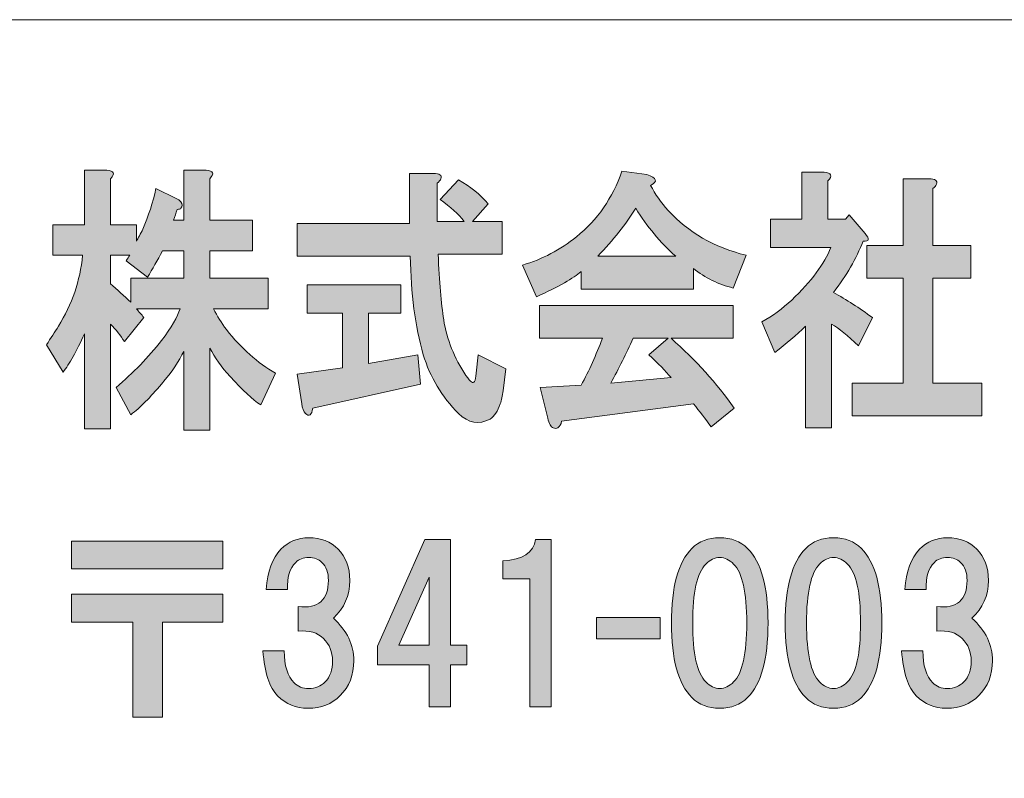
# Model space of a CAD drawing. Units: inches. Extents: x 0 to 296, y 0 to 210.
# Drawn here: x 27 to 42, y 12 to 24 of the extents above; entities that cross this region are included whole.
import ezdxf

# ---------------------------------------------------------------- set-up
doc = ezdxf.new("R2010")
doc.units = ezdxf.units.IN
doc.header["$MEASUREMENT"] = 0
doc.layers.add('レイヤー 1', color=7, linetype='Continuous')

msp = doc.modelspace()

# ---------------------------------------------------------------- hatches: boundary and pattern name
at = {"layer": 'レイヤー 1'}
h = msp.add_hatch(color=7, dxfattribs=at)
h.dxf.hatch_style = 2
edge = h.paths.add_edge_path()
edge.add_spline(control_points=[(29.612, 20.478), (29.537, 20.335), (29.462, 20.203), (29.387, 20.081), (29.387, 20.081), (29.064, 20.33), (29.064, 20.33), (29.083, 20.363), (29.101, 20.39), (29.12, 20.412), (29.12, 20.412), (28.825, 20.412), (28.825, 20.412), (28.825, 20.412), (28.825, 19.982), (28.825, 19.982), (28.928, 19.894), (29.031, 19.8), (29.135, 19.701), (29.135, 19.701), (29.135, 20.065), (29.135, 20.065), (29.135, 20.065), (29.935, 20.065), (29.935, 20.065), (29.935, 20.065), (29.935, 20.478), (29.935, 20.478), (29.935, 20.478), (29.612, 20.478), (29.612, 20.478)], knot_values=[0, 0, 0, 0, 1, 1, 1, 2, 2, 2, 3, 3, 3, 4, 4, 4, 5, 5, 5, 6, 6, 6, 7, 7, 7, 8, 8, 8, 9, 9, 9, 10, 10, 10, 10], degree=3, periodic=1)
edge = h.paths.add_edge_path()
edge.add_spline(control_points=[(28.825, 21.57), (28.825, 21.57), (28.825, 20.875), (28.825, 20.875), (28.825, 20.875), (29.219, 20.875), (29.219, 20.875), (29.219, 20.875), (29.219, 20.627), (29.219, 20.627), (29.247, 20.671), (29.28, 20.732), (29.317, 20.809), (29.401, 21.008), (29.467, 21.211), (29.514, 21.421), (29.514, 21.421), (29.823, 21.272), (29.823, 21.272), (29.851, 21.261), (29.875, 21.245), (29.893, 21.222), (29.921, 21.189), (29.921, 21.156), (29.893, 21.123), (29.884, 21.112), (29.865, 21.107), (29.837, 21.107), (29.818, 21.052), (29.8, 20.996), (29.781, 20.941), (29.781, 20.941), (29.935, 20.941), (29.935, 20.941), (29.935, 20.941), (29.935, 21.702), (29.935, 21.702), (29.935, 21.702), (30.273, 21.702), (30.273, 21.702), (30.385, 21.691), (30.404, 21.647), (30.329, 21.57), (30.329, 21.57), (30.329, 20.941), (30.329, 20.941), (30.329, 20.941), (30.976, 20.941), (30.976, 20.941), (30.976, 20.941), (30.976, 20.478), (30.976, 20.478), (30.976, 20.478), (30.329, 20.478), (30.329, 20.478), (30.329, 20.478), (30.329, 20.065), (30.329, 20.065), (30.329, 20.065), (31.215, 20.065), (31.215, 20.065), (31.215, 20.065), (31.215, 19.602), (31.215, 19.602), (31.215, 19.602), (30.385, 19.602), (30.385, 19.602), (30.442, 19.492), (30.507, 19.387), (30.582, 19.288), (30.807, 19.001), (31.055, 18.781), (31.327, 18.626), (31.327, 18.626), (31.102, 18.147), (31.102, 18.147), (30.98, 18.224), (30.826, 18.367), (30.638, 18.577), (30.507, 18.72), (30.404, 18.863), (30.329, 19.007), (30.329, 19.007), (30.329, 17.766), (30.329, 17.766), (30.329, 17.766), (29.935, 17.766), (29.935, 17.766), (29.935, 17.766), (29.935, 18.957), (29.935, 18.957), (29.87, 18.814), (29.758, 18.648), (29.598, 18.461), (29.43, 18.262), (29.275, 18.108), (29.135, 17.998), (29.135, 17.998), (28.91, 18.411), (28.91, 18.411), (29.172, 18.632), (29.401, 18.869), (29.598, 19.122), (29.748, 19.321), (29.842, 19.481), (29.879, 19.602), (29.879, 19.602), (29.219, 19.602), (29.219, 19.602), (29.256, 19.558), (29.294, 19.514), (29.331, 19.47), (29.331, 19.47), (29.036, 19.106), (29.036, 19.106), (28.98, 19.194), (28.91, 19.282), (28.825, 19.37), (28.825, 19.37), (28.825, 17.783), (28.825, 17.783), (28.825, 17.783), (28.432, 17.783), (28.432, 17.783), (28.432, 17.783), (28.432, 19.221), (28.432, 19.221), (28.31, 18.957), (28.202, 18.764), (28.108, 18.643), (28.108, 18.643), (27.855, 19.056), (27.855, 19.056), (27.921, 19.155), (27.982, 19.249), (28.038, 19.337), (28.244, 19.668), (28.366, 20.026), (28.403, 20.412), (28.403, 20.412), (27.954, 20.412), (27.954, 20.412), (27.954, 20.412), (27.954, 20.875), (27.954, 20.875), (27.954, 20.875), (28.432, 20.875), (28.432, 20.875), (28.432, 20.875), (28.432, 21.702), (28.432, 21.702), (28.432, 21.702), (28.769, 21.702), (28.769, 21.702), (28.881, 21.691), (28.9, 21.647), (28.825, 21.57)], knot_values=[0, 0, 0, 0, 0.352778, 0.352778, 0.352778, 0.705556, 0.705556, 0.705556, 1.058333, 1.058333, 1.058333, 1.411111, 1.411111, 1.411111, 1.763889, 1.763889, 1.763889, 2.116667, 2.116667, 2.116667, 2.469444, 2.469444, 2.469444, 2.822222, 2.822222, 2.822222, 3.175, 3.175, 3.175, 3.527778, 3.527778, 3.527778, 3.880556, 3.880556, 3.880556, 4.233333, 4.233333, 4.233333, 4.586111, 4.586111, 4.586111, 4.938889, 4.938889, 4.938889, 5.291667, 5.291667, 5.291667, 5.644444, 5.644444, 5.644444, 5.997222, 5.997222, 5.997222, 6.35, 6.35, 6.35, 6.702778, 6.702778, 6.702778, 7.055556, 7.055556, 7.055556, 7.408333, 7.408333, 7.408333, 7.761111, 7.761111, 7.761111, 8.113889, 8.113889, 8.113889, 8.466667, 8.466667, 8.466667, 8.819444, 8.819444, 8.819444, 9.172222, 9.172222, 9.172222, 9.525, 9.525, 9.525, 9.877778, 9.877778, 9.877778, 10.230556, 10.230556, 10.230556, 10.583333, 10.583333, 10.583333, 10.936111, 10.936111, 10.936111, 11.288889, 11.288889, 11.288889, 11.641667, 11.641667, 11.641667, 11.994444, 11.994444, 11.994444, 12.347222, 12.347222, 12.347222, 12.7, 12.7, 12.7, 13.052778, 13.052778, 13.052778, 13.405556, 13.405556, 13.405556, 13.758333, 13.758333, 13.758333, 14.111111, 14.111111, 14.111111, 14.463889, 14.463889, 14.463889, 14.816667, 14.816667, 14.816667, 15.169444, 15.169444, 15.169444, 15.522222, 15.522222, 15.522222, 15.875, 15.875, 15.875, 16.227778, 16.227778, 16.227778, 16.580556, 16.580556, 16.580556, 16.933333, 16.933333, 16.933333, 17.286111, 17.286111, 17.286111, 17.638889, 17.638889, 17.638889, 17.991667, 17.991667, 17.991667, 18.344444, 18.344444, 18.344444, 18.344444], degree=3, periodic=0)
edge.add_line((28.825, 21.57), (28.825, 21.57))
h = msp.add_hatch(color=7, dxfattribs=at)
h.dxf.hatch_style = 2
edge = h.paths.add_edge_path()
edge.add_spline(control_points=[(33.226, 19.536), (33.226, 19.536), (32.734, 19.536), (32.734, 19.536), (32.734, 19.536), (32.734, 18.775), (32.734, 18.775), (32.734, 18.775), (33.479, 18.907), (33.479, 18.907), (33.479, 18.907), (33.521, 18.461), (33.521, 18.461), (33.521, 18.461), (31.891, 18.097), (31.891, 18.097), (31.882, 18.042), (31.867, 18.009), (31.849, 17.998), (31.83, 17.987), (31.807, 17.992), (31.779, 18.015), (31.75, 18.047), (31.732, 18.097), (31.722, 18.163), (31.722, 18.163), (31.652, 18.61), (31.652, 18.61), (31.652, 18.61), (32.341, 18.709), (32.341, 18.709), (32.341, 18.709), (32.341, 19.536), (32.341, 19.536), (32.341, 19.536), (31.807, 19.536), (31.807, 19.536), (31.807, 19.536), (31.807, 19.966), (31.807, 19.966), (31.807, 19.966), (33.226, 19.966), (33.226, 19.966), (33.226, 19.966), (33.226, 19.536), (33.226, 19.536)], knot_values=[0, 0, 0, 0, 1, 1, 1, 2, 2, 2, 3, 3, 3, 4, 4, 4, 5, 5, 5, 6, 6, 6, 7, 7, 7, 8, 8, 8, 9, 9, 9, 10, 10, 10, 11, 11, 11, 12, 12, 12, 13, 13, 13, 14, 14, 14, 15, 15, 15, 15], degree=3, periodic=1)
edge = h.paths.add_edge_path()
edge.add_spline(control_points=[(33.831, 21.57), (33.822, 21.548), (33.802, 21.526), (33.775, 21.504), (33.775, 21.504), (33.775, 20.925), (33.775, 20.925), (33.775, 20.925), (34.182, 20.925), (34.182, 20.925), (34.098, 21.035), (33.976, 21.145), (33.817, 21.256), (33.817, 21.256), (34.098, 21.553), (34.098, 21.553), (34.276, 21.454), (34.426, 21.333), (34.548, 21.189), (34.548, 21.189), (34.309, 20.925), (34.309, 20.925), (34.309, 20.925), (34.759, 20.925), (34.759, 20.925), (34.759, 20.925), (34.759, 20.429), (34.759, 20.429), (34.759, 20.429), (33.789, 20.429), (33.789, 20.429), (33.807, 20.01), (33.835, 19.679), (33.873, 19.437), (33.92, 19.139), (34.032, 18.858), (34.21, 18.593), (34.248, 18.538), (34.276, 18.505), (34.295, 18.494), (34.332, 18.461), (34.356, 18.505), (34.365, 18.626), (34.365, 18.626), (34.393, 18.907), (34.393, 18.907), (34.393, 18.907), (34.815, 18.692), (34.815, 18.692), (34.815, 18.692), (34.773, 18.362), (34.773, 18.362), (34.763, 18.284), (34.749, 18.218), (34.73, 18.163), (34.693, 18.053), (34.641, 17.976), (34.576, 17.932), (34.407, 17.844), (34.248, 17.871), (34.098, 18.015), (33.845, 18.268), (33.667, 18.566), (33.564, 18.907), (33.442, 19.338), (33.376, 19.833), (33.367, 20.396), (33.367, 20.396), (31.652, 20.396), (31.652, 20.396), (31.652, 20.396), (31.652, 20.892), (31.652, 20.892), (31.652, 20.892), (33.353, 20.892), (33.353, 20.892), (33.353, 20.892), (33.353, 21.652), (33.353, 21.652), (33.353, 21.652), (33.719, 21.652), (33.719, 21.652), (33.812, 21.652), (33.849, 21.625), (33.831, 21.57)], knot_values=[0, 0, 0, 0, 0.352778, 0.352778, 0.352778, 0.705556, 0.705556, 0.705556, 1.058333, 1.058333, 1.058333, 1.411111, 1.411111, 1.411111, 1.763889, 1.763889, 1.763889, 2.116667, 2.116667, 2.116667, 2.469444, 2.469444, 2.469444, 2.822222, 2.822222, 2.822222, 3.175, 3.175, 3.175, 3.527778, 3.527778, 3.527778, 3.880556, 3.880556, 3.880556, 4.233333, 4.233333, 4.233333, 4.586111, 4.586111, 4.586111, 4.938889, 4.938889, 4.938889, 5.291667, 5.291667, 5.291667, 5.644444, 5.644444, 5.644444, 5.997222, 5.997222, 5.997222, 6.35, 6.35, 6.35, 6.702778, 6.702778, 6.702778, 7.055556, 7.055556, 7.055556, 7.408333, 7.408333, 7.408333, 7.761111, 7.761111, 7.761111, 8.113889, 8.113889, 8.113889, 8.466667, 8.466667, 8.466667, 8.819444, 8.819444, 8.819444, 9.172222, 9.172222, 9.172222, 9.525, 9.525, 9.525, 9.877778, 9.877778, 9.877778, 9.877778], degree=3, periodic=0)
edge.add_line((33.831, 21.57), (33.831, 21.57))
h = msp.add_hatch(color=7, dxfattribs=at)
h.dxf.hatch_style = 2
edge = h.paths.add_edge_path()
edge.add_spline(control_points=[(38.259, 19.155), (38.259, 19.155), (37.317, 19.155), (37.317, 19.155), (37.692, 18.825), (38.011, 18.472), (38.273, 18.097), (38.273, 18.097), (37.922, 17.816), (37.922, 17.816), (37.837, 17.937), (37.748, 18.053), (37.655, 18.163), (37.655, 18.163), (35.659, 17.898), (35.659, 17.898), (35.649, 17.854), (35.631, 17.821), (35.602, 17.799), (35.584, 17.788), (35.56, 17.788), (35.532, 17.799), (35.495, 17.81), (35.467, 17.86), (35.448, 17.948), (35.448, 17.948), (35.336, 18.411), (35.336, 18.411), (35.336, 18.411), (35.954, 18.444), (35.954, 18.444), (36.076, 18.665), (36.183, 18.902), (36.277, 19.155), (36.277, 19.155), (35.322, 19.155), (35.322, 19.155), (35.322, 19.155), (35.322, 19.652), (35.322, 19.652), (35.322, 19.652), (38.259, 19.652), (38.259, 19.652), (38.259, 19.652), (38.259, 19.155), (38.259, 19.155)], knot_values=[0, 0, 0, 0, 1, 1, 1, 2, 2, 2, 3, 3, 3, 4, 4, 4, 5, 5, 5, 6, 6, 6, 7, 7, 7, 8, 8, 8, 9, 9, 9, 10, 10, 10, 11, 11, 11, 12, 12, 12, 13, 13, 13, 14, 14, 14, 15, 15, 15, 15], degree=3, periodic=1)
edge = h.paths.add_edge_path()
edge.add_spline(control_points=[(36.741, 19.155), (36.638, 18.924), (36.526, 18.698), (36.404, 18.477), (36.404, 18.477), (37.317, 18.56), (37.317, 18.56), (37.233, 18.659), (37.121, 18.775), (36.98, 18.907), (36.98, 18.907), (37.275, 19.155), (37.275, 19.155), (37.275, 19.155), (36.741, 19.155), (36.741, 19.155)], knot_values=[0, 0, 0, 0, 1, 1, 1, 2, 2, 2, 3, 3, 3, 4, 4, 4, 5, 5, 5, 5], degree=3, periodic=1)
edge = h.paths.add_edge_path()
edge.add_spline(control_points=[(37.008, 21.47), (37.074, 21.338), (37.163, 21.211), (37.275, 21.09), (37.575, 20.759), (37.969, 20.533), (38.456, 20.412), (38.456, 20.412), (38.259, 19.916), (38.259, 19.916), (38.035, 19.971), (37.833, 20.07), (37.655, 20.214), (37.655, 20.214), (37.655, 19.9), (37.655, 19.9), (37.655, 19.9), (35.954, 19.9), (35.954, 19.9), (35.954, 19.9), (35.954, 20.164), (35.954, 20.164), (35.842, 20.065), (35.617, 19.938), (35.279, 19.784), (35.279, 19.784), (35.068, 20.263), (35.068, 20.263), (35.368, 20.352), (35.64, 20.495), (35.884, 20.693), (36.202, 20.947), (36.432, 21.278), (36.572, 21.685), (36.572, 21.685), (36.952, 21.636), (36.952, 21.636), (37.102, 21.581), (37.121, 21.526), (37.008, 21.47)], knot_values=[0, 0, 0, 0, 0.352778, 0.352778, 0.352778, 0.705556, 0.705556, 0.705556, 1.058333, 1.058333, 1.058333, 1.411111, 1.411111, 1.411111, 1.763889, 1.763889, 1.763889, 2.116667, 2.116667, 2.116667, 2.469444, 2.469444, 2.469444, 2.822222, 2.822222, 2.822222, 3.175, 3.175, 3.175, 3.527778, 3.527778, 3.527778, 3.880556, 3.880556, 3.880556, 4.233333, 4.233333, 4.233333, 4.586111, 4.586111, 4.586111, 4.586111], degree=3, periodic=0)
edge.add_line((37.008, 21.47), (37.008, 21.47))
edge = h.paths.add_edge_path()
edge.add_spline(control_points=[(36.207, 20.396), (36.207, 20.396), (37.388, 20.396), (37.388, 20.396), (37.153, 20.605), (36.952, 20.848), (36.783, 21.123), (36.633, 20.881), (36.441, 20.638), (36.207, 20.396)], knot_values=[0, 0, 0, 0, 0.352778, 0.352778, 0.352778, 0.705556, 0.705556, 0.705556, 1.058333, 1.058333, 1.058333, 1.058333], degree=3, periodic=0)
edge.add_line((36.207, 20.396), (36.207, 20.396))
h = msp.add_hatch(color=7, dxfattribs=at)
h.dxf.hatch_style = 2
edge = h.paths.add_edge_path()
edge.add_spline(control_points=[(39.692, 21.537), (39.692, 21.537), (39.692, 20.958), (39.692, 20.958), (39.692, 20.958), (39.959, 20.958), (39.959, 20.958), (39.959, 20.958), (40.015, 21.024), (40.015, 21.024), (40.015, 21.024), (40.255, 20.743), (40.255, 20.743), (40.33, 20.655), (40.32, 20.616), (40.226, 20.627), (40.123, 20.362), (39.973, 20.104), (39.777, 19.85), (39.973, 19.74), (40.17, 19.613), (40.367, 19.47), (40.367, 19.47), (40.156, 19.04), (40.156, 19.04), (39.997, 19.194), (39.861, 19.305), (39.749, 19.37), (39.749, 19.37), (39.749, 17.799), (39.749, 17.799), (39.749, 17.799), (39.355, 17.799), (39.355, 17.799), (39.355, 17.799), (39.355, 19.337), (39.355, 19.337), (39.214, 19.205), (39.06, 19.073), (38.891, 18.94), (38.891, 18.94), (38.694, 19.403), (38.694, 19.403), (38.854, 19.492), (39.004, 19.602), (39.144, 19.734), (39.444, 20.021), (39.641, 20.285), (39.735, 20.528), (39.735, 20.528), (38.821, 20.528), (38.821, 20.528), (38.821, 20.528), (38.821, 20.958), (38.821, 20.958), (38.821, 20.958), (39.299, 20.958), (39.299, 20.958), (39.299, 20.958), (39.299, 21.669), (39.299, 21.669), (39.299, 21.669), (39.636, 21.669), (39.636, 21.669), (39.749, 21.658), (39.767, 21.614), (39.692, 21.537)], knot_values=[0, 0, 0, 0, 0.352778, 0.352778, 0.352778, 0.705556, 0.705556, 0.705556, 1.058333, 1.058333, 1.058333, 1.411111, 1.411111, 1.411111, 1.763889, 1.763889, 1.763889, 2.116667, 2.116667, 2.116667, 2.469444, 2.469444, 2.469444, 2.822222, 2.822222, 2.822222, 3.175, 3.175, 3.175, 3.527778, 3.527778, 3.527778, 3.880556, 3.880556, 3.880556, 4.233333, 4.233333, 4.233333, 4.586111, 4.586111, 4.586111, 4.938889, 4.938889, 4.938889, 5.291667, 5.291667, 5.291667, 5.644444, 5.644444, 5.644444, 5.997222, 5.997222, 5.997222, 6.35, 6.35, 6.35, 6.702778, 6.702778, 6.702778, 7.055556, 7.055556, 7.055556, 7.408333, 7.408333, 7.408333, 7.761111, 7.761111, 7.761111, 7.761111], degree=3, periodic=0)
edge.add_line((39.692, 21.537), (39.692, 21.537))
edge = h.paths.add_edge_path()
edge.add_spline(control_points=[(41.337, 21.487), (41.328, 21.465), (41.309, 21.443), (41.281, 21.421), (41.281, 21.421), (41.281, 20.561), (41.281, 20.561), (41.281, 20.561), (41.857, 20.561), (41.857, 20.561), (41.857, 20.561), (41.857, 20.065), (41.857, 20.065), (41.857, 20.065), (41.281, 20.065), (41.281, 20.065), (41.281, 20.065), (41.281, 18.477), (41.281, 18.477), (41.281, 18.477), (42.026, 18.477), (42.026, 18.477), (42.026, 18.477), (42.026, 17.981), (42.026, 17.981), (42.026, 17.981), (40.058, 17.981), (40.058, 17.981), (40.058, 17.981), (40.058, 18.477), (40.058, 18.477), (40.058, 18.477), (40.831, 18.477), (40.831, 18.477), (40.831, 18.477), (40.831, 20.065), (40.831, 20.065), (40.831, 20.065), (40.283, 20.065), (40.283, 20.065), (40.283, 20.065), (40.283, 20.561), (40.283, 20.561), (40.283, 20.561), (40.831, 20.561), (40.831, 20.561), (40.831, 20.561), (40.831, 21.57), (40.831, 21.57), (40.831, 21.57), (41.225, 21.57), (41.225, 21.57), (41.318, 21.57), (41.356, 21.542), (41.337, 21.487)], knot_values=[0, 0, 0, 0, 0.352778, 0.352778, 0.352778, 0.705556, 0.705556, 0.705556, 1.058333, 1.058333, 1.058333, 1.411111, 1.411111, 1.411111, 1.763889, 1.763889, 1.763889, 2.116667, 2.116667, 2.116667, 2.469444, 2.469444, 2.469444, 2.822222, 2.822222, 2.822222, 3.175, 3.175, 3.175, 3.527778, 3.527778, 3.527778, 3.880556, 3.880556, 3.880556, 4.233333, 4.233333, 4.233333, 4.586111, 4.586111, 4.586111, 4.938889, 4.938889, 4.938889, 5.291667, 5.291667, 5.291667, 5.644444, 5.644444, 5.644444, 5.997222, 5.997222, 5.997222, 6.35, 6.35, 6.35, 6.35], degree=3, periodic=0)
edge.add_line((41.337, 21.487), (41.337, 21.487))
h = msp.add_hatch(color=7, dxfattribs=at)
h.dxf.hatch_style = 2
edge = h.paths.add_edge_path()
edge.add_spline(control_points=[(32.202, 14.919), (32.408, 14.729), (32.512, 14.514), (32.512, 14.274), (32.512, 14.059), (32.442, 13.882), (32.301, 13.741), (32.177, 13.617), (32.016, 13.555), (31.817, 13.555), (31.635, 13.555), (31.482, 13.617), (31.358, 13.741), (31.234, 13.865), (31.16, 14.093), (31.135, 14.423), (31.135, 14.423), (31.458, 14.423), (31.458, 14.423), (31.458, 14.2), (31.507, 14.039), (31.607, 13.94), (31.664, 13.882), (31.739, 13.853), (31.829, 13.853), (31.929, 13.853), (32.011, 13.886), (32.077, 13.952), (32.152, 14.026), (32.189, 14.134), (32.189, 14.274), (32.189, 14.407), (32.144, 14.518), (32.053, 14.609), (31.962, 14.7), (31.834, 14.737), (31.668, 14.721), (31.668, 14.721), (31.668, 15.093), (31.668, 15.093), (31.974, 15.06), (32.127, 15.192), (32.127, 15.49), (32.127, 15.606), (32.094, 15.697), (32.028, 15.763), (31.978, 15.812), (31.912, 15.837), (31.829, 15.837), (31.747, 15.837), (31.681, 15.812), (31.631, 15.763), (31.54, 15.672), (31.499, 15.535), (31.507, 15.353), (31.507, 15.353), (31.185, 15.353), (31.185, 15.353), (31.201, 15.626), (31.276, 15.829), (31.408, 15.961), (31.524, 16.077), (31.664, 16.135), (31.829, 16.135), (32.011, 16.135), (32.16, 16.077), (32.276, 15.961), (32.392, 15.845), (32.45, 15.688), (32.45, 15.49), (32.45, 15.258), (32.367, 15.068), (32.202, 14.919)], knot_values=[0, 0, 0, 0, 0.352778, 0.352778, 0.352778, 0.705556, 0.705556, 0.705556, 1.058333, 1.058333, 1.058333, 1.411111, 1.411111, 1.411111, 1.763889, 1.763889, 1.763889, 2.116667, 2.116667, 2.116667, 2.469444, 2.469444, 2.469444, 2.822222, 2.822222, 2.822222, 3.175, 3.175, 3.175, 3.527778, 3.527778, 3.527778, 3.880556, 3.880556, 3.880556, 4.233333, 4.233333, 4.233333, 4.586111, 4.586111, 4.586111, 4.938889, 4.938889, 4.938889, 5.291667, 5.291667, 5.291667, 5.644444, 5.644444, 5.644444, 5.997222, 5.997222, 5.997222, 6.35, 6.35, 6.35, 6.702778, 6.702778, 6.702778, 7.055556, 7.055556, 7.055556, 7.408333, 7.408333, 7.408333, 7.761111, 7.761111, 7.761111, 8.113889, 8.113889, 8.113889, 8.466667, 8.466667, 8.466667, 8.466667], degree=3, periodic=0)
edge.add_line((32.202, 14.919), (32.202, 14.919))
h = msp.add_hatch(color=7, dxfattribs=at)
h.dxf.hatch_style = 2
edge = h.paths.add_edge_path()
edge.add_spline(control_points=[(38.476, 15.974), (38.683, 15.767), (38.786, 15.391), (38.786, 14.845), (38.786, 14.299), (38.683, 13.923), (38.476, 13.716), (38.368, 13.609), (38.228, 13.555), (38.054, 13.555), (37.88, 13.555), (37.74, 13.609), (37.632, 13.716), (37.426, 13.923), (37.322, 14.299), (37.322, 14.845), (37.322, 15.391), (37.426, 15.767), (37.632, 15.974), (37.74, 16.081), (37.88, 16.135), (38.054, 16.135), (38.228, 16.135), (38.368, 16.081), (38.476, 15.974)], knot_values=[0, 0, 0, 0, 0.352778, 0.352778, 0.352778, 0.705556, 0.705556, 0.705556, 1.058333, 1.058333, 1.058333, 1.411111, 1.411111, 1.411111, 1.763889, 1.763889, 1.763889, 2.116667, 2.116667, 2.116667, 2.469444, 2.469444, 2.469444, 2.822222, 2.822222, 2.822222, 2.822222], degree=3, periodic=0)
edge.add_line((38.476, 15.974), (38.476, 15.974))
edge = h.paths.add_edge_path()
edge.add_spline(control_points=[(37.843, 15.738), (37.711, 15.606), (37.645, 15.308), (37.645, 14.845), (37.645, 14.382), (37.711, 14.084), (37.843, 13.952), (37.909, 13.886), (37.98, 13.853), (38.054, 13.853), (38.129, 13.853), (38.199, 13.886), (38.265, 13.952), (38.397, 14.084), (38.463, 14.382), (38.463, 14.845), (38.463, 15.308), (38.397, 15.606), (38.265, 15.738), (38.199, 15.804), (38.129, 15.837), (38.054, 15.837), (37.98, 15.837), (37.909, 15.804), (37.843, 15.738)], knot_values=[0, 0, 0, 0, 0.352778, 0.352778, 0.352778, 0.705556, 0.705556, 0.705556, 1.058333, 1.058333, 1.058333, 1.411111, 1.411111, 1.411111, 1.763889, 1.763889, 1.763889, 2.116667, 2.116667, 2.116667, 2.469444, 2.469444, 2.469444, 2.822222, 2.822222, 2.822222, 2.822222], degree=3, periodic=0)
edge.add_line((37.843, 15.738), (37.843, 15.738))
h = msp.add_hatch(color=7, dxfattribs=at)
h.dxf.hatch_style = 2
edge = h.paths.add_edge_path()
edge.add_spline(control_points=[(40.2, 15.974), (40.406, 15.767), (40.51, 15.391), (40.51, 14.845), (40.51, 14.299), (40.406, 13.923), (40.2, 13.716), (40.092, 13.609), (39.952, 13.555), (39.778, 13.555), (39.604, 13.555), (39.464, 13.609), (39.356, 13.716), (39.15, 13.923), (39.046, 14.299), (39.046, 14.845), (39.046, 15.391), (39.15, 15.767), (39.356, 15.974), (39.464, 16.081), (39.604, 16.135), (39.778, 16.135), (39.952, 16.135), (40.092, 16.081), (40.2, 15.974)], knot_values=[0, 0, 0, 0, 0.352778, 0.352778, 0.352778, 0.705556, 0.705556, 0.705556, 1.058333, 1.058333, 1.058333, 1.411111, 1.411111, 1.411111, 1.763889, 1.763889, 1.763889, 2.116667, 2.116667, 2.116667, 2.469444, 2.469444, 2.469444, 2.822222, 2.822222, 2.822222, 2.822222], degree=3, periodic=0)
edge.add_line((40.2, 15.974), (40.2, 15.974))
edge = h.paths.add_edge_path()
edge.add_spline(control_points=[(39.567, 15.738), (39.435, 15.606), (39.369, 15.308), (39.369, 14.845), (39.369, 14.382), (39.435, 14.084), (39.567, 13.952), (39.633, 13.886), (39.704, 13.853), (39.778, 13.853), (39.853, 13.853), (39.923, 13.886), (39.989, 13.952), (40.121, 14.084), (40.187, 14.382), (40.187, 14.845), (40.187, 15.308), (40.121, 15.606), (39.989, 15.738), (39.923, 15.804), (39.853, 15.837), (39.778, 15.837), (39.704, 15.837), (39.633, 15.804), (39.567, 15.738)], knot_values=[0, 0, 0, 0, 0.352778, 0.352778, 0.352778, 0.705556, 0.705556, 0.705556, 1.058333, 1.058333, 1.058333, 1.411111, 1.411111, 1.411111, 1.763889, 1.763889, 1.763889, 2.116667, 2.116667, 2.116667, 2.469444, 2.469444, 2.469444, 2.822222, 2.822222, 2.822222, 2.822222], degree=3, periodic=0)
edge.add_line((39.567, 15.738), (39.567, 15.738))
h = msp.add_hatch(color=7, dxfattribs=at)
h.dxf.hatch_style = 2
edge = h.paths.add_edge_path()
edge.add_spline(control_points=[(41.875, 14.919), (42.082, 14.729), (42.186, 14.514), (42.186, 14.274), (42.186, 14.059), (42.115, 13.882), (41.975, 13.741), (41.851, 13.617), (41.69, 13.555), (41.491, 13.555), (41.309, 13.555), (41.156, 13.617), (41.032, 13.741), (40.908, 13.865), (40.834, 14.093), (40.809, 14.423), (40.809, 14.423), (41.132, 14.423), (41.132, 14.423), (41.132, 14.2), (41.181, 14.039), (41.28, 13.94), (41.338, 13.882), (41.413, 13.853), (41.503, 13.853), (41.603, 13.853), (41.685, 13.886), (41.751, 13.952), (41.826, 14.026), (41.863, 14.134), (41.863, 14.274), (41.863, 14.407), (41.818, 14.518), (41.727, 14.609), (41.636, 14.7), (41.508, 14.737), (41.342, 14.721), (41.342, 14.721), (41.342, 15.093), (41.342, 15.093), (41.648, 15.06), (41.801, 15.192), (41.801, 15.49), (41.801, 15.606), (41.768, 15.697), (41.702, 15.763), (41.652, 15.812), (41.586, 15.837), (41.503, 15.837), (41.421, 15.837), (41.354, 15.812), (41.305, 15.763), (41.214, 15.672), (41.173, 15.535), (41.181, 15.353), (41.181, 15.353), (40.858, 15.353), (40.858, 15.353), (40.875, 15.626), (40.949, 15.829), (41.082, 15.961), (41.197, 16.077), (41.338, 16.135), (41.503, 16.135), (41.685, 16.135), (41.834, 16.077), (41.95, 15.961), (42.066, 15.845), (42.124, 15.688), (42.124, 15.49), (42.124, 15.258), (42.041, 15.068), (41.875, 14.919)], knot_values=[0, 0, 0, 0, 0.352778, 0.352778, 0.352778, 0.705556, 0.705556, 0.705556, 1.058333, 1.058333, 1.058333, 1.411111, 1.411111, 1.411111, 1.763889, 1.763889, 1.763889, 2.116667, 2.116667, 2.116667, 2.469444, 2.469444, 2.469444, 2.822222, 2.822222, 2.822222, 3.175, 3.175, 3.175, 3.527778, 3.527778, 3.527778, 3.880556, 3.880556, 3.880556, 4.233333, 4.233333, 4.233333, 4.586111, 4.586111, 4.586111, 4.938889, 4.938889, 4.938889, 5.291667, 5.291667, 5.291667, 5.644444, 5.644444, 5.644444, 5.997222, 5.997222, 5.997222, 6.35, 6.35, 6.35, 6.702778, 6.702778, 6.702778, 7.055556, 7.055556, 7.055556, 7.408333, 7.408333, 7.408333, 7.761111, 7.761111, 7.761111, 8.113889, 8.113889, 8.113889, 8.466667, 8.466667, 8.466667, 8.466667], degree=3, periodic=0)
edge.add_line((41.875, 14.919), (41.875, 14.919))
h = msp.add_hatch(color=7, dxfattribs=at)
h.dxf.hatch_style = 2
h.paths.add_polyline_path([(30.53, 15.663), (28.236, 15.663), (28.236, 16.085), (30.53, 16.085)])
h.paths.add_polyline_path([(30.53, 14.857), (29.612, 14.857), (29.612, 13.419), (29.166, 13.419), (29.166, 14.857), (28.236, 14.857), (28.236, 15.279), (30.53, 15.279)])
h = msp.add_hatch(color=7, dxfattribs=at)
h.dxf.hatch_style = 2
h.paths.add_polyline_path([(34.222, 14.507), (34.222, 14.21), (33.974, 14.21), (33.974, 13.577), (33.651, 13.577), (33.651, 14.21), (32.87, 14.21), (32.87, 14.495), (33.589, 16.107), (33.974, 16.107), (33.974, 14.507)])
h.paths.add_polyline_path([(33.651, 14.507), (33.651, 15.537), (33.192, 14.507)])
h = msp.add_hatch(color=7, dxfattribs=at)
h.dxf.hatch_style = 2
edge = h.paths.add_edge_path()
edge.add_spline(control_points=[(35.502, 16.107), (35.502, 16.107), (35.502, 13.577), (35.502, 13.577), (35.502, 13.577), (35.18, 13.577), (35.18, 13.577), (35.18, 13.577), (35.18, 15.512), (35.18, 15.512), (35.18, 15.512), (34.77, 15.512), (34.77, 15.512), (34.77, 15.512), (34.77, 15.785), (34.77, 15.785), (35.068, 15.801), (35.233, 15.909), (35.266, 16.107), (35.266, 16.107), (35.502, 16.107), (35.502, 16.107)], knot_values=[0, 0, 0, 0, 1, 1, 1, 2, 2, 2, 3, 3, 3, 4, 4, 4, 5, 5, 5, 6, 6, 6, 7, 7, 7, 7], degree=3, periodic=1)
h = msp.add_hatch(color=7, dxfattribs=at)
h.dxf.hatch_style = 2
h.paths.add_polyline_path([(37.153, 14.605), (36.186, 14.605), (36.186, 14.928), (37.153, 14.928)])

# ---------------------------------------------------------------- linework, layer by layer
at = {"layer": 'レイヤー 1', "color": 7, "lineweight": 18}
msp.add_lwpolyline([(6.234, 7.977), (90.774, 7.977), (90.774, 23.978), (6.234, 23.978), (6.234, 7.977)], dxfattribs=at)
at = {"layer": 'レイヤー 1', "lineweight": 0}
for points in [[(30.53, 15.663), (28.236, 15.663), (28.236, 16.085), (30.53, 16.085), (30.53, 15.663)], [(34.222, 14.507), (34.222, 14.21), (33.974, 14.21), (33.974, 13.577), (33.651, 13.577), (33.651, 14.21), (32.87, 14.21), (32.87, 14.495), (33.589, 16.107), (33.974, 16.107), (33.974, 14.507), (34.222, 14.507)], [(33.651, 14.507), (33.651, 15.537), (33.192, 14.507), (33.651, 14.507)], [(30.53, 14.857), (29.612, 14.857), (29.612, 13.419), (29.166, 13.419), (29.166, 14.857), (28.236, 14.857), (28.236, 15.279), (30.53, 15.279), (30.53, 14.857)], [(37.153, 14.605), (36.186, 14.605), (36.186, 14.928), (37.153, 14.928), (37.153, 14.605)]]:
    msp.add_lwpolyline(points, dxfattribs=at)
for points, knots in [([(28.825, 21.57), (28.825, 21.57), (28.825, 20.875), (28.825, 20.875), (28.825, 20.875), (29.219, 20.875), (29.219, 20.875), (29.219, 20.875), (29.219, 20.627), (29.219, 20.627), (29.247, 20.671), (29.28, 20.732), (29.317, 20.809), (29.401, 21.008), (29.467, 21.211), (29.514, 21.421), (29.514, 21.421), (29.823, 21.272), (29.823, 21.272), (29.851, 21.261), (29.875, 21.245), (29.893, 21.222), (29.921, 21.189), (29.921, 21.156), (29.893, 21.123), (29.884, 21.112), (29.865, 21.107), (29.837, 21.107), (29.818, 21.052), (29.8, 20.996), (29.781, 20.941), (29.781, 20.941), (29.935, 20.941), (29.935, 20.941), (29.935, 20.941), (29.935, 21.702), (29.935, 21.702), (29.935, 21.702), (30.273, 21.702), (30.273, 21.702), (30.385, 21.691), (30.404, 21.647), (30.329, 21.57), (30.329, 21.57), (30.329, 20.941), (30.329, 20.941), (30.329, 20.941), (30.976, 20.941), (30.976, 20.941), (30.976, 20.941), (30.976, 20.478), (30.976, 20.478), (30.976, 20.478), (30.329, 20.478), (30.329, 20.478), (30.329, 20.478), (30.329, 20.065), (30.329, 20.065), (30.329, 20.065), (31.215, 20.065), (31.215, 20.065), (31.215, 20.065), (31.215, 19.602), (31.215, 19.602), (31.215, 19.602), (30.385, 19.602), (30.385, 19.602), (30.442, 19.492), (30.507, 19.387), (30.582, 19.288), (30.807, 19.001), (31.055, 18.781), (31.327, 18.626), (31.327, 18.626), (31.102, 18.147), (31.102, 18.147), (30.98, 18.224), (30.826, 18.367), (30.638, 18.577), (30.507, 18.72), (30.404, 18.863), (30.329, 19.007), (30.329, 19.007), (30.329, 17.766), (30.329, 17.766), (30.329, 17.766), (29.935, 17.766), (29.935, 17.766), (29.935, 17.766), (29.935, 18.957), (29.935, 18.957), (29.87, 18.814), (29.758, 18.648), (29.598, 18.461), (29.43, 18.262), (29.275, 18.108), (29.135, 17.998), (29.135, 17.998), (28.91, 18.411), (28.91, 18.411), (29.172, 18.632), (29.401, 18.869), (29.598, 19.122), (29.748, 19.321), (29.842, 19.481), (29.879, 19.602), (29.879, 19.602), (29.219, 19.602), (29.219, 19.602), (29.256, 19.558), (29.294, 19.514), (29.331, 19.47), (29.331, 19.47), (29.036, 19.106), (29.036, 19.106), (28.98, 19.194), (28.91, 19.282), (28.825, 19.37), (28.825, 19.37), (28.825, 17.783), (28.825, 17.783), (28.825, 17.783), (28.432, 17.783), (28.432, 17.783), (28.432, 17.783), (28.432, 19.221), (28.432, 19.221), (28.31, 18.957), (28.202, 18.764), (28.108, 18.643), (28.108, 18.643), (27.855, 19.056), (27.855, 19.056), (27.921, 19.155), (27.982, 19.249), (28.038, 19.337), (28.244, 19.668), (28.366, 20.026), (28.403, 20.412), (28.403, 20.412), (27.954, 20.412), (27.954, 20.412), (27.954, 20.412), (27.954, 20.875), (27.954, 20.875), (27.954, 20.875), (28.432, 20.875), (28.432, 20.875), (28.432, 20.875), (28.432, 21.702), (28.432, 21.702), (28.432, 21.702), (28.769, 21.702), (28.769, 21.702), (28.881, 21.691), (28.9, 21.647), (28.825, 21.57)], [0, 0, 0, 0, 1, 1, 1, 2, 2, 2, 3, 3, 3, 4, 4, 4, 5, 5, 5, 6, 6, 6, 7, 7, 7, 8, 8, 8, 9, 9, 9, 10, 10, 10, 11, 11, 11, 12, 12, 12, 13, 13, 13, 14, 14, 14, 15, 15, 15, 16, 16, 16, 17, 17, 17, 18, 18, 18, 19, 19, 19, 20, 20, 20, 21, 21, 21, 22, 22, 22, 23, 23, 23, 24, 24, 24, 25, 25, 25, 26, 26, 26, 27, 27, 27, 28, 28, 28, 29, 29, 29, 30, 30, 30, 31, 31, 31, 32, 32, 32, 33, 33, 33, 34, 34, 34, 35, 35, 35, 36, 36, 36, 37, 37, 37, 38, 38, 38, 39, 39, 39, 40, 40, 40, 41, 41, 41, 42, 42, 42, 43, 43, 43, 44, 44, 44, 45, 45, 45, 46, 46, 46, 47, 47, 47, 48, 48, 48, 49, 49, 49, 50, 50, 50, 51, 51, 51, 52, 52, 52, 52]), ([(33.831, 21.57), (33.822, 21.548), (33.802, 21.526), (33.775, 21.504), (33.775, 21.504), (33.775, 20.925), (33.775, 20.925), (33.775, 20.925), (34.182, 20.925), (34.182, 20.925), (34.098, 21.035), (33.976, 21.145), (33.817, 21.256), (33.817, 21.256), (34.098, 21.553), (34.098, 21.553), (34.276, 21.454), (34.426, 21.333), (34.548, 21.189), (34.548, 21.189), (34.309, 20.925), (34.309, 20.925), (34.309, 20.925), (34.759, 20.925), (34.759, 20.925), (34.759, 20.925), (34.759, 20.429), (34.759, 20.429), (34.759, 20.429), (33.789, 20.429), (33.789, 20.429), (33.807, 20.01), (33.835, 19.679), (33.873, 19.437), (33.92, 19.139), (34.032, 18.858), (34.21, 18.593), (34.248, 18.538), (34.276, 18.505), (34.295, 18.494), (34.332, 18.461), (34.356, 18.505), (34.365, 18.626), (34.365, 18.626), (34.393, 18.907), (34.393, 18.907), (34.393, 18.907), (34.815, 18.692), (34.815, 18.692), (34.815, 18.692), (34.773, 18.362), (34.773, 18.362), (34.763, 18.284), (34.749, 18.218), (34.73, 18.163), (34.693, 18.053), (34.641, 17.976), (34.576, 17.932), (34.407, 17.844), (34.248, 17.871), (34.098, 18.015), (33.845, 18.268), (33.667, 18.566), (33.564, 18.907), (33.442, 19.338), (33.376, 19.833), (33.367, 20.396), (33.367, 20.396), (31.652, 20.396), (31.652, 20.396), (31.652, 20.396), (31.652, 20.892), (31.652, 20.892), (31.652, 20.892), (33.353, 20.892), (33.353, 20.892), (33.353, 20.892), (33.353, 21.652), (33.353, 21.652), (33.353, 21.652), (33.719, 21.652), (33.719, 21.652), (33.812, 21.652), (33.849, 21.625), (33.831, 21.57)], [0, 0, 0, 0, 1, 1, 1, 2, 2, 2, 3, 3, 3, 4, 4, 4, 5, 5, 5, 6, 6, 6, 7, 7, 7, 8, 8, 8, 9, 9, 9, 10, 10, 10, 11, 11, 11, 12, 12, 12, 13, 13, 13, 14, 14, 14, 15, 15, 15, 16, 16, 16, 17, 17, 17, 18, 18, 18, 19, 19, 19, 20, 20, 20, 21, 21, 21, 22, 22, 22, 23, 23, 23, 24, 24, 24, 25, 25, 25, 26, 26, 26, 27, 27, 27, 28, 28, 28, 28]), ([(37.008, 21.47), (37.074, 21.338), (37.163, 21.211), (37.275, 21.09), (37.575, 20.759), (37.969, 20.533), (38.456, 20.412), (38.456, 20.412), (38.259, 19.916), (38.259, 19.916), (38.035, 19.971), (37.833, 20.07), (37.655, 20.214), (37.655, 20.214), (37.655, 19.9), (37.655, 19.9), (37.655, 19.9), (35.954, 19.9), (35.954, 19.9), (35.954, 19.9), (35.954, 20.164), (35.954, 20.164), (35.842, 20.065), (35.617, 19.938), (35.279, 19.784), (35.279, 19.784), (35.068, 20.263), (35.068, 20.263), (35.368, 20.352), (35.64, 20.495), (35.884, 20.693), (36.202, 20.947), (36.432, 21.278), (36.572, 21.685), (36.572, 21.685), (36.952, 21.636), (36.952, 21.636), (37.102, 21.581), (37.121, 21.526), (37.008, 21.47)], [0, 0, 0, 0, 1, 1, 1, 2, 2, 2, 3, 3, 3, 4, 4, 4, 5, 5, 5, 6, 6, 6, 7, 7, 7, 8, 8, 8, 9, 9, 9, 10, 10, 10, 11, 11, 11, 12, 12, 12, 13, 13, 13, 13]), ([(39.692, 21.537), (39.692, 21.537), (39.692, 20.958), (39.692, 20.958), (39.692, 20.958), (39.959, 20.958), (39.959, 20.958), (39.959, 20.958), (40.015, 21.024), (40.015, 21.024), (40.015, 21.024), (40.255, 20.743), (40.255, 20.743), (40.33, 20.655), (40.32, 20.616), (40.226, 20.627), (40.123, 20.362), (39.973, 20.104), (39.777, 19.85), (39.973, 19.74), (40.17, 19.613), (40.367, 19.47), (40.367, 19.47), (40.156, 19.04), (40.156, 19.04), (39.997, 19.194), (39.861, 19.305), (39.749, 19.37), (39.749, 19.37), (39.749, 17.799), (39.749, 17.799), (39.749, 17.799), (39.355, 17.799), (39.355, 17.799), (39.355, 17.799), (39.355, 19.337), (39.355, 19.337), (39.214, 19.205), (39.06, 19.073), (38.891, 18.94), (38.891, 18.94), (38.694, 19.403), (38.694, 19.403), (38.854, 19.492), (39.004, 19.602), (39.144, 19.734), (39.444, 20.021), (39.641, 20.285), (39.735, 20.528), (39.735, 20.528), (38.821, 20.528), (38.821, 20.528), (38.821, 20.528), (38.821, 20.958), (38.821, 20.958), (38.821, 20.958), (39.299, 20.958), (39.299, 20.958), (39.299, 20.958), (39.299, 21.669), (39.299, 21.669), (39.299, 21.669), (39.636, 21.669), (39.636, 21.669), (39.749, 21.658), (39.767, 21.614), (39.692, 21.537)], [0, 0, 0, 0, 1, 1, 1, 2, 2, 2, 3, 3, 3, 4, 4, 4, 5, 5, 5, 6, 6, 6, 7, 7, 7, 8, 8, 8, 9, 9, 9, 10, 10, 10, 11, 11, 11, 12, 12, 12, 13, 13, 13, 14, 14, 14, 15, 15, 15, 16, 16, 16, 17, 17, 17, 18, 18, 18, 19, 19, 19, 20, 20, 20, 21, 21, 21, 22, 22, 22, 22]), ([(41.337, 21.487), (41.328, 21.465), (41.309, 21.443), (41.281, 21.421), (41.281, 21.421), (41.281, 20.561), (41.281, 20.561), (41.281, 20.561), (41.857, 20.561), (41.857, 20.561), (41.857, 20.561), (41.857, 20.065), (41.857, 20.065), (41.857, 20.065), (41.281, 20.065), (41.281, 20.065), (41.281, 20.065), (41.281, 18.477), (41.281, 18.477), (41.281, 18.477), (42.026, 18.477), (42.026, 18.477), (42.026, 18.477), (42.026, 17.981), (42.026, 17.981), (42.026, 17.981), (40.058, 17.981), (40.058, 17.981), (40.058, 17.981), (40.058, 18.477), (40.058, 18.477), (40.058, 18.477), (40.831, 18.477), (40.831, 18.477), (40.831, 18.477), (40.831, 20.065), (40.831, 20.065), (40.831, 20.065), (40.283, 20.065), (40.283, 20.065), (40.283, 20.065), (40.283, 20.561), (40.283, 20.561), (40.283, 20.561), (40.831, 20.561), (40.831, 20.561), (40.831, 20.561), (40.831, 21.57), (40.831, 21.57), (40.831, 21.57), (41.225, 21.57), (41.225, 21.57), (41.318, 21.57), (41.356, 21.542), (41.337, 21.487)], [0, 0, 0, 0, 1, 1, 1, 2, 2, 2, 3, 3, 3, 4, 4, 4, 5, 5, 5, 6, 6, 6, 7, 7, 7, 8, 8, 8, 9, 9, 9, 10, 10, 10, 11, 11, 11, 12, 12, 12, 13, 13, 13, 14, 14, 14, 15, 15, 15, 16, 16, 16, 17, 17, 17, 18, 18, 18, 18]), ([(36.207, 20.396), (36.207, 20.396), (37.388, 20.396), (37.388, 20.396), (37.153, 20.605), (36.952, 20.848), (36.783, 21.123), (36.633, 20.881), (36.441, 20.638), (36.207, 20.396)], [0, 0, 0, 0, 1, 1, 1, 2, 2, 2, 3, 3, 3, 3]), ([(29.612, 20.478), (29.537, 20.335), (29.462, 20.203), (29.387, 20.081), (29.387, 20.081), (29.064, 20.33), (29.064, 20.33), (29.083, 20.363), (29.101, 20.39), (29.12, 20.412), (29.12, 20.412), (28.825, 20.412), (28.825, 20.412), (28.825, 20.412), (28.825, 19.982), (28.825, 19.982), (28.928, 19.894), (29.031, 19.8), (29.135, 19.701), (29.135, 19.701), (29.135, 20.065), (29.135, 20.065), (29.135, 20.065), (29.935, 20.065), (29.935, 20.065), (29.935, 20.065), (29.935, 20.478), (29.935, 20.478), (29.935, 20.478), (29.612, 20.478), (29.612, 20.478)], [0, 0, 0, 0, 1, 1, 1, 2, 2, 2, 3, 3, 3, 4, 4, 4, 5, 5, 5, 6, 6, 6, 7, 7, 7, 8, 8, 8, 9, 9, 9, 10, 10, 10, 10]), ([(33.226, 19.536), (33.226, 19.536), (32.734, 19.536), (32.734, 19.536), (32.734, 19.536), (32.734, 18.775), (32.734, 18.775), (32.734, 18.775), (33.479, 18.907), (33.479, 18.907), (33.479, 18.907), (33.521, 18.461), (33.521, 18.461), (33.521, 18.461), (31.891, 18.097), (31.891, 18.097), (31.882, 18.042), (31.867, 18.009), (31.849, 17.998), (31.83, 17.987), (31.807, 17.992), (31.779, 18.015), (31.75, 18.047), (31.732, 18.097), (31.722, 18.163), (31.722, 18.163), (31.652, 18.61), (31.652, 18.61), (31.652, 18.61), (32.341, 18.709), (32.341, 18.709), (32.341, 18.709), (32.341, 19.536), (32.341, 19.536), (32.341, 19.536), (31.807, 19.536), (31.807, 19.536), (31.807, 19.536), (31.807, 19.966), (31.807, 19.966), (31.807, 19.966), (33.226, 19.966), (33.226, 19.966), (33.226, 19.966), (33.226, 19.536), (33.226, 19.536)], [0, 0, 0, 0, 1, 1, 1, 2, 2, 2, 3, 3, 3, 4, 4, 4, 5, 5, 5, 6, 6, 6, 7, 7, 7, 8, 8, 8, 9, 9, 9, 10, 10, 10, 11, 11, 11, 12, 12, 12, 13, 13, 13, 14, 14, 14, 15, 15, 15, 15]), ([(38.259, 19.155), (38.259, 19.155), (37.317, 19.155), (37.317, 19.155), (37.692, 18.825), (38.011, 18.472), (38.273, 18.097), (38.273, 18.097), (37.922, 17.816), (37.922, 17.816), (37.837, 17.937), (37.748, 18.053), (37.655, 18.163), (37.655, 18.163), (35.659, 17.898), (35.659, 17.898), (35.649, 17.854), (35.631, 17.821), (35.602, 17.799), (35.584, 17.788), (35.56, 17.788), (35.532, 17.799), (35.495, 17.81), (35.467, 17.86), (35.448, 17.948), (35.448, 17.948), (35.336, 18.411), (35.336, 18.411), (35.336, 18.411), (35.954, 18.444), (35.954, 18.444), (36.076, 18.665), (36.183, 18.902), (36.277, 19.155), (36.277, 19.155), (35.322, 19.155), (35.322, 19.155), (35.322, 19.155), (35.322, 19.652), (35.322, 19.652), (35.322, 19.652), (38.259, 19.652), (38.259, 19.652), (38.259, 19.652), (38.259, 19.155), (38.259, 19.155)], [0, 0, 0, 0, 1, 1, 1, 2, 2, 2, 3, 3, 3, 4, 4, 4, 5, 5, 5, 6, 6, 6, 7, 7, 7, 8, 8, 8, 9, 9, 9, 10, 10, 10, 11, 11, 11, 12, 12, 12, 13, 13, 13, 14, 14, 14, 15, 15, 15, 15]), ([(36.741, 19.155), (36.638, 18.924), (36.526, 18.698), (36.404, 18.477), (36.404, 18.477), (37.317, 18.56), (37.317, 18.56), (37.233, 18.659), (37.121, 18.775), (36.98, 18.907), (36.98, 18.907), (37.275, 19.155), (37.275, 19.155), (37.275, 19.155), (36.741, 19.155), (36.741, 19.155)], [0, 0, 0, 0, 1, 1, 1, 2, 2, 2, 3, 3, 3, 4, 4, 4, 5, 5, 5, 5]), ([(32.202, 14.919), (32.408, 14.729), (32.512, 14.514), (32.512, 14.274), (32.512, 14.059), (32.442, 13.882), (32.301, 13.741), (32.177, 13.617), (32.016, 13.555), (31.817, 13.555), (31.635, 13.555), (31.482, 13.617), (31.358, 13.741), (31.234, 13.865), (31.16, 14.093), (31.135, 14.423), (31.135, 14.423), (31.458, 14.423), (31.458, 14.423), (31.458, 14.2), (31.507, 14.039), (31.607, 13.94), (31.664, 13.882), (31.739, 13.853), (31.829, 13.853), (31.929, 13.853), (32.011, 13.886), (32.077, 13.952), (32.152, 14.026), (32.189, 14.134), (32.189, 14.274), (32.189, 14.407), (32.144, 14.518), (32.053, 14.609), (31.962, 14.7), (31.834, 14.737), (31.668, 14.721), (31.668, 14.721), (31.668, 15.093), (31.668, 15.093), (31.974, 15.06), (32.127, 15.192), (32.127, 15.49), (32.127, 15.606), (32.094, 15.697), (32.028, 15.763), (31.978, 15.812), (31.912, 15.837), (31.829, 15.837), (31.747, 15.837), (31.681, 15.812), (31.631, 15.763), (31.54, 15.672), (31.499, 15.535), (31.507, 15.353), (31.507, 15.353), (31.185, 15.353), (31.185, 15.353), (31.201, 15.626), (31.276, 15.829), (31.408, 15.961), (31.524, 16.077), (31.664, 16.135), (31.829, 16.135), (32.011, 16.135), (32.16, 16.077), (32.276, 15.961), (32.392, 15.845), (32.45, 15.688), (32.45, 15.49), (32.45, 15.258), (32.367, 15.068), (32.202, 14.919)], [0, 0, 0, 0, 1, 1, 1, 2, 2, 2, 3, 3, 3, 4, 4, 4, 5, 5, 5, 6, 6, 6, 7, 7, 7, 8, 8, 8, 9, 9, 9, 10, 10, 10, 11, 11, 11, 12, 12, 12, 13, 13, 13, 14, 14, 14, 15, 15, 15, 16, 16, 16, 17, 17, 17, 18, 18, 18, 19, 19, 19, 20, 20, 20, 21, 21, 21, 22, 22, 22, 23, 23, 23, 24, 24, 24, 24]), ([(38.476, 15.974), (38.683, 15.767), (38.786, 15.391), (38.786, 14.845), (38.786, 14.299), (38.683, 13.923), (38.476, 13.716), (38.368, 13.609), (38.228, 13.555), (38.054, 13.555), (37.88, 13.555), (37.74, 13.609), (37.632, 13.716), (37.426, 13.923), (37.322, 14.299), (37.322, 14.845), (37.322, 15.391), (37.426, 15.767), (37.632, 15.974), (37.74, 16.081), (37.88, 16.135), (38.054, 16.135), (38.228, 16.135), (38.368, 16.081), (38.476, 15.974)], [0, 0, 0, 0, 1, 1, 1, 2, 2, 2, 3, 3, 3, 4, 4, 4, 5, 5, 5, 6, 6, 6, 7, 7, 7, 8, 8, 8, 8]), ([(40.2, 15.974), (40.406, 15.767), (40.51, 15.391), (40.51, 14.845), (40.51, 14.299), (40.406, 13.923), (40.2, 13.716), (40.092, 13.609), (39.952, 13.555), (39.778, 13.555), (39.604, 13.555), (39.464, 13.609), (39.356, 13.716), (39.15, 13.923), (39.046, 14.299), (39.046, 14.845), (39.046, 15.391), (39.15, 15.767), (39.356, 15.974), (39.464, 16.081), (39.604, 16.135), (39.778, 16.135), (39.952, 16.135), (40.092, 16.081), (40.2, 15.974)], [0, 0, 0, 0, 1, 1, 1, 2, 2, 2, 3, 3, 3, 4, 4, 4, 5, 5, 5, 6, 6, 6, 7, 7, 7, 8, 8, 8, 8]), ([(41.875, 14.919), (42.082, 14.729), (42.186, 14.514), (42.186, 14.274), (42.186, 14.059), (42.115, 13.882), (41.975, 13.741), (41.851, 13.617), (41.69, 13.555), (41.491, 13.555), (41.309, 13.555), (41.156, 13.617), (41.032, 13.741), (40.908, 13.865), (40.834, 14.093), (40.809, 14.423), (40.809, 14.423), (41.132, 14.423), (41.132, 14.423), (41.132, 14.2), (41.181, 14.039), (41.28, 13.94), (41.338, 13.882), (41.413, 13.853), (41.503, 13.853), (41.603, 13.853), (41.685, 13.886), (41.751, 13.952), (41.826, 14.026), (41.863, 14.134), (41.863, 14.274), (41.863, 14.407), (41.818, 14.518), (41.727, 14.609), (41.636, 14.7), (41.508, 14.737), (41.342, 14.721), (41.342, 14.721), (41.342, 15.093), (41.342, 15.093), (41.648, 15.06), (41.801, 15.192), (41.801, 15.49), (41.801, 15.606), (41.768, 15.697), (41.702, 15.763), (41.652, 15.812), (41.586, 15.837), (41.503, 15.837), (41.421, 15.837), (41.354, 15.812), (41.305, 15.763), (41.214, 15.672), (41.173, 15.535), (41.181, 15.353), (41.181, 15.353), (40.858, 15.353), (40.858, 15.353), (40.875, 15.626), (40.949, 15.829), (41.082, 15.961), (41.197, 16.077), (41.338, 16.135), (41.503, 16.135), (41.685, 16.135), (41.834, 16.077), (41.95, 15.961), (42.066, 15.845), (42.124, 15.688), (42.124, 15.49), (42.124, 15.258), (42.041, 15.068), (41.875, 14.919)], [0, 0, 0, 0, 1, 1, 1, 2, 2, 2, 3, 3, 3, 4, 4, 4, 5, 5, 5, 6, 6, 6, 7, 7, 7, 8, 8, 8, 9, 9, 9, 10, 10, 10, 11, 11, 11, 12, 12, 12, 13, 13, 13, 14, 14, 14, 15, 15, 15, 16, 16, 16, 17, 17, 17, 18, 18, 18, 19, 19, 19, 20, 20, 20, 21, 21, 21, 22, 22, 22, 23, 23, 23, 24, 24, 24, 24]), ([(35.502, 16.107), (35.502, 16.107), (35.502, 13.577), (35.502, 13.577), (35.502, 13.577), (35.18, 13.577), (35.18, 13.577), (35.18, 13.577), (35.18, 15.512), (35.18, 15.512), (35.18, 15.512), (34.77, 15.512), (34.77, 15.512), (34.77, 15.512), (34.77, 15.785), (34.77, 15.785), (35.068, 15.801), (35.233, 15.909), (35.266, 16.107), (35.266, 16.107), (35.502, 16.107), (35.502, 16.107)], [0, 0, 0, 0, 1, 1, 1, 2, 2, 2, 3, 3, 3, 4, 4, 4, 5, 5, 5, 6, 6, 6, 7, 7, 7, 7]), ([(37.843, 15.738), (37.711, 15.606), (37.645, 15.308), (37.645, 14.845), (37.645, 14.382), (37.711, 14.084), (37.843, 13.952), (37.909, 13.886), (37.98, 13.853), (38.054, 13.853), (38.129, 13.853), (38.199, 13.886), (38.265, 13.952), (38.397, 14.084), (38.463, 14.382), (38.463, 14.845), (38.463, 15.308), (38.397, 15.606), (38.265, 15.738), (38.199, 15.804), (38.129, 15.837), (38.054, 15.837), (37.98, 15.837), (37.909, 15.804), (37.843, 15.738)], [0, 0, 0, 0, 1, 1, 1, 2, 2, 2, 3, 3, 3, 4, 4, 4, 5, 5, 5, 6, 6, 6, 7, 7, 7, 8, 8, 8, 8]), ([(39.567, 15.738), (39.435, 15.606), (39.369, 15.308), (39.369, 14.845), (39.369, 14.382), (39.435, 14.084), (39.567, 13.952), (39.633, 13.886), (39.704, 13.853), (39.778, 13.853), (39.853, 13.853), (39.923, 13.886), (39.989, 13.952), (40.121, 14.084), (40.187, 14.382), (40.187, 14.845), (40.187, 15.308), (40.121, 15.606), (39.989, 15.738), (39.923, 15.804), (39.853, 15.837), (39.778, 15.837), (39.704, 15.837), (39.633, 15.804), (39.567, 15.738)], [0, 0, 0, 0, 1, 1, 1, 2, 2, 2, 3, 3, 3, 4, 4, 4, 5, 5, 5, 6, 6, 6, 7, 7, 7, 8, 8, 8, 8])]:
    msp.add_open_spline(points, degree=3, knots=knots, dxfattribs=at)

doc.saveas('drawing.dxf')
